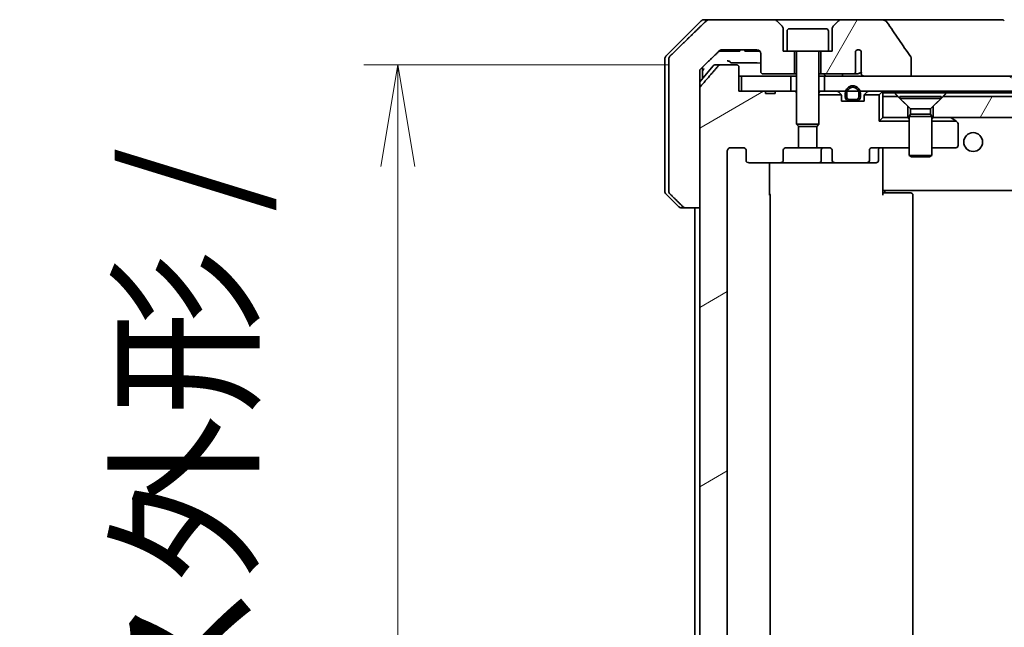
# Model space of a CAD drawing. Units: millimetres. Extents: x 65 to 9509, y 36 to 1862.
# Drawn here: x 3811 to 3942, y 546 to 627 of the extents above; entities that cross this region are included whole.
import ezdxf

# ---------------------------------------------------------------- set-up
doc = ezdxf.new("R2010")
doc.units = ezdxf.units.MM
doc.header["$LTSCALE"] = 4.5
doc.layers.get('Defpoints').update_dxf_attribs({"lineweight": 25})
for name, color, linetype, lineweight in [('Dimension (ISO)', 7, 'Continuous', 18), ('Hatch (ISO)', 1, 'Continuous', 18), ('Visible (ISO)', 7, 'Continuous', 35)]:
    doc.layers.add(name, color=color, linetype=linetype, lineweight=lineweight)
doc.styles.add('Note Text (TK)', font='MS PGothic.ttf')
doc.dimstyles.new('Default - Method 1b (TK)', dxfattribs={"dimscale": 4.5, "dimtxt": 2.5, "dimasz": 2.5, "dimexe": 1, "dimexo": 1.5, "dimgap": 1, "dimtad": 1, "dimdsep": 46, "dimtxsty": 'Note Text (TK)', "dimblk": 'OPEN', "dimcen": 0.09, "dimdle": 5, "dimclrd": 100, "dimclre": 100, "dimclrt": 7, "dimadec": 1, "dimazin": 1, "dimtfac": 1, "dimtmove": 0, "dimatfit": 3, "dimldrblk": 'OPEN', "dimfxl": 1, "dimtolj": 1, "dimlwd": -1, "dimlwe": -1, "dimarcsym": 0})
pattern_1 = [(60, (1740.5, -16), (-17.8726, 10.31876), [])]

# ---------------------------------------------------------------- blocks, each defined once
blk = doc.blocks.new('_Open')
at = {"color": 0, "linetype": 'ByBlock', "lineweight": -2}
for p, q in [((-1, 0.1667), (0, 0)), ((-1, -0.1667), (0, 0)), ((0, 0), (-1, 0))]:
    blk.add_line(p, q, dxfattribs=at)
blk = doc.blocks.new('*D57')
at = {"layer": 'Defpoints', "color": 0}
for p in [(3904.33, 620.52), (3861.44, 471.52), (3904.33, 471.52)]:
    blk.add_point(p, dxfattribs=at)
at = {"layer": 'Dimension (ISO)', "color": 100}
for p, q in [((3897.58, 620.52), (3856.94, 620.52)), ((3861.44, 607.02), (3861.44, 485.02)), ((3897.58, 471.52), (3856.94, 471.52))]:
    blk.add_line(p, q, dxfattribs=at)
at = {"layer": 'Dimension (ISO)', "color": 100, "xscale": 13.5, "yscale": 13.5, "zscale": 13.5}
for p, rotation in [((3861.44, 620.52), 90), ((3861.44, 471.52), 270)]:
    blk.add_blockref('_Open', p, dxfattribs=dict(at, rotation=rotation))
at = {"layer": 'Dimension (ISO)', "color": 7, "insert": (3846.73, 383.71), "char_height": 11.25, "attachment_point": 4, "rotation": 90, "style": 'Note Text (TK)'}
blk.add_mtext('\\A1;\\fMS PGothic|b0|i0;{\\H16.1850;149±0.5 (ケース外形 / External)}', dxfattribs=at)

msp = doc.modelspace()

# ---------------------------------------------------------------- hatches: boundary and pattern name
at = {"layer": 'Hatch (ISO)'}
h = msp.add_hatch(dxfattribs=at)
h.set_pattern_fill('ANSI31', color=256, scale=165.1, angle=14.999978, style=0)
h.set_pattern_definition(pattern_1)
edge = h.paths.add_edge_path()
edge.add_spline(control_points=[(3929.7172, 621.4269), (3929.7172, 621.4588), (3929.7117, 621.4901), (3929.6906, 621.5526), (3929.6745, 621.5828), (3929.655, 621.6106)], knot_values=[-0.01980662, -0.01980662, -0.01980662, -0.01980662, -0.01021096, -0.01021096, 0, 0, 0, 0], degree=3, periodic=0)
edge.add_spline(control_points=[(3929.655, 621.6106), (3929.1183, 622.3752), (3928.5856, 623.1429), (3927.5346, 624.6756), (3927.016, 625.4409), (3926.5018, 626.209)], knot_values=[-0.55889708, -0.55889708, -0.55889708, -0.55889708, -0.27865352, -0.27865352, -0.00136062, -0.00136062, -0.00136062, -0.00136062], degree=3, periodic=0)
edge.add_spline(control_points=[(3926.5018, 626.209), (3926.4688, 626.2584), (3926.4252, 626.3009), (3926.3226, 626.3775), (3926.2607, 626.4105), (3926.061, 626.4922), (3925.9009, 626.5221), (3925.7374, 626.5221)], knot_values=[-0.09186833, -0.09186833, -0.09186833, -0.09186833, -0.07194118, -0.07194118, -0.04905204, -0.04905204, 0, 0, 0, 0], degree=3, periodic=0)
edge.add_line((3925.7374, 626.5221), (3920.4147, 626.5221))
edge.add_ellipse((3920.4147, 626.0221), major_axis=(-0.5, 0), ratio=1, start_angle=270, end_angle=315)
edge.add_line((3920.0611, 626.3756), (3919.354, 625.6685))
edge.add_ellipse((3919.7076, 625.315), major_axis=(-0.3536, -0.3536), ratio=1, start_angle=270, end_angle=315)
edge.add_line((3919.2076, 625.315), (3919.2076, 622.3221))
edge.add_line((3919.2076, 622.3221), (3918.7076, 622.3221))
edge.add_line((3918.7076, 622.3221), (3917.7076, 622.3221))
edge.add_line((3917.7076, 622.3221), (3917.7076, 619.3221))
edge.add_line((3917.7076, 619.3221), (3921.9712, 619.3221))
edge.add_spline(control_points=[(3921.9712, 619.3221), (3922.014, 619.3221), (3922.0644, 619.3316), (3922.1448, 619.362), (3922.1894, 619.3884), (3922.252, 619.4432), (3922.282, 619.4805), (3922.3147, 619.5474), (3922.3249, 619.5876), (3922.3249, 619.6221)], knot_values=[0.04605136, 0.04605136, 0.04605136, 0.04605136, 0.05887926, 0.05887926, 0.07184335, 0.07184335, 0.08381855, 0.08381855, 0.09417832, 0.09417832, 0.09417832, 0.09417832], degree=3, periodic=0)
edge.add_line((3922.3249, 619.6221), (3922.3249, 622.3439))
edge.add_ellipse((3922.7076, 622.0221), major_axis=(0.3218, 0.3827), ratio=1, start_angle=352.944494, end_angle=450, ccw=False)
edge.add_line((3923.074, 622.3623), (3923.074, 620.8783))
edge.add_spline(control_points=[(3923.074, 620.8783), (3923.074, 620.8489), (3923.0766, 620.8205), (3923.0828, 620.7923)], knot_values=[-0.02080247, -0.02080247, -0.02080247, -0.02080247, -0.01207926, -0.01207926, -0.01207926, -0.01207926], degree=3, periodic=0)
edge.add_line((3923.0828, 620.7923), (3923.0828, 619.5593))
edge.add_spline(control_points=[(3923.0828, 619.5593), (3923.0871, 619.5441), (3923.0929, 619.5294), (3923.1085, 619.4975), (3923.1209, 619.478), (3923.1353, 619.4601)], knot_values=[0.10016735, 0.10016735, 0.10016735, 0.10016735, 0.1045381, 0.1045381, 0.11084413, 0.11084413, 0.11084413, 0.11084413], degree=3, periodic=0)
edge.add_spline(control_points=[(3923.1353, 619.4601), (3923.1273, 619.4502), (3923.1201, 619.4399), (3923.1043, 619.4137), (3923.0953, 619.3934), (3923.0857, 619.3592), (3923.0828, 619.3391), (3923.0828, 619.3221), (3923.0828, 619.2902), (3923.0929, 619.2533), (3923.127, 619.1893), (3923.1603, 619.1537), (3923.2351, 619.0968), (3923.2929, 619.0693), (3923.4073, 619.0332), (3923.4864, 619.0221), (3923.5529, 619.0221)], knot_values=[-0.01426091, -0.01426091, -0.01426091, -0.01426091, -0.01064508, -0.01064508, -0.00509535, -0.00509535, 0, 0, 0, 0.00956905, 0.00956905, 0.02174867, 0.02174867, 0.03776544, 0.03776544, 0.05772542, 0.05772542, 0.05772542, 0.05772542], degree=3, periodic=0)
edge.add_line((3923.5529, 619.0221), (3929.7172, 619.0221))
edge.add_line((3929.7172, 619.0221), (3929.7172, 621.4269))
h = msp.add_hatch(dxfattribs=at)
h.set_pattern_fill('ANSI31', color=256, scale=165.1, angle=-14.999978, style=0)
h.set_pattern_definition([(30, (1740.5, -16), (-10.31876, 17.8726), [])])
edge = h.paths.add_edge_path()
edge.add_line((3911.6189, 475.3221), (3910.3349, 475.3221))
edge.add_line((3910.3349, 475.3221), (3910.3349, 475.0221))
edge.add_line((3910.3349, 475.0221), (3907.134, 475.0221))
edge.add_line((3907.134, 475.0221), (3906.8154, 475.0221))
edge.add_line((3906.8154, 475.0221), (3906.8154, 471.8221))
edge.add_spline(control_points=[(3906.8154, 471.8221), (3906.8154, 471.7852), (3906.8063, 471.7419), (3906.7764, 471.6732), (3906.7499, 471.6361), (3906.6944, 471.5837), (3906.6555, 471.5593), (3906.5833, 471.5308), (3906.5369, 471.5221), (3906.4976, 471.5221)], knot_values=[0.04570492, 0.04570492, 0.04570492, 0.04570492, 0.05676678, 0.05676678, 0.06817676, 0.06817676, 0.07965933, 0.07965933, 0.09145793, 0.09145793, 0.09145793, 0.09145793], degree=3, periodic=0)
edge.add_line((3906.4976, 471.5221), (3904.3337, 471.5221))
edge.add_spline(control_points=[(3904.3337, 471.5221), (3904.2945, 471.5221), (3904.2484, 471.531), (3904.1765, 471.56), (3904.1379, 471.585), (3904.1047, 471.6174), (3904.0989, 471.6235), (3904.0932, 471.63)], knot_values=[0.01971696, 0.01971696, 0.01971696, 0.01971696, 0.03147194, 0.03147194, 0.04296573, 0.04296573, 0.04540176, 0.04540176, 0.04540176, 0.04540176], degree=3, periodic=0)
edge.add_spline(control_points=[(3904.0932, 471.63), (3902.9546, 472.94), (3901.6645, 474.4386)], knot_values=[0, 0, 0, 0.37130999, 0.37130999, 0.37130999], weights=[1, 1.00210167, 1], degree=2, periodic=0)
edge.add_spline(control_points=[(3901.6645, 474.4386), (3901.6444, 474.462), (3901.6269, 474.4905), (3901.6014, 474.551), (3901.5926, 474.5941), (3901.5926, 474.6307)], knot_values=[0, 0, 0, 0, 0.00869509, 0.00869509, 0.01968687, 0.01968687, 0.01968687, 0.01968687], degree=3, periodic=0)
edge.add_line((3901.5926, 474.6307), (3901.5926, 490.5221))
edge.add_line((3901.5926, 490.5221), (3901.5926, 601.5221))
edge.add_line((3901.5926, 601.5221), (3901.5926, 617.4135))
edge.add_spline(control_points=[(3901.5926, 617.4135), (3901.5926, 617.4501), (3901.6014, 617.4932), (3901.6269, 617.5536), (3901.6444, 617.5822), (3901.6645, 617.6055)], knot_values=[-0.01968687, -0.01968687, -0.01968687, -0.01968687, -0.00869509, -0.00869509, 0, 0, 0, 0], degree=3, periodic=0)
edge.add_spline(control_points=[(3901.6645, 617.6055), (3902.9546, 619.1042), (3904.0932, 620.4141)], knot_values=[0, 0, 0, 0.37130999, 0.37130999, 0.37130999], weights=[1, 1.00210167, 1], degree=2, periodic=0)
edge.add_spline(control_points=[(3904.0932, 620.4141), (3904.0989, 620.4206), (3904.1047, 620.4268), (3904.1379, 620.4592), (3904.1765, 620.4842), (3904.2484, 620.5132), (3904.2945, 620.5221), (3904.3337, 620.5221)], knot_values=[0.13626806, 0.13626806, 0.13626806, 0.13626806, 0.13870409, 0.13870409, 0.15019787, 0.15019787, 0.16195286, 0.16195286, 0.16195286, 0.16195286], degree=3, periodic=0)
edge.add_line((3904.3337, 620.5221), (3906.4976, 620.5221))
edge.add_spline(control_points=[(3906.4976, 620.5221), (3906.5369, 620.5221), (3906.5833, 620.5134), (3906.6555, 620.4849), (3906.6944, 620.4605), (3906.7499, 620.4081), (3906.7764, 620.3709), (3906.8063, 620.3023), (3906.8154, 620.259), (3906.8154, 620.2221)], knot_values=[-0.09145793, -0.09145793, -0.09145793, -0.09145793, -0.07965933, -0.07965933, -0.06817676, -0.06817676, -0.05676678, -0.05676678, -0.04570492, -0.04570492, -0.04570492, -0.04570492], degree=3, periodic=0)
edge.add_line((3906.8154, 620.2221), (3906.8154, 617.0221))
edge.add_line((3906.8154, 617.0221), (3907.134, 617.0221))
edge.add_line((3907.134, 617.0221), (3910.3349, 617.0221))
edge.add_line((3910.3349, 617.0221), (3910.3349, 616.7221))
edge.add_line((3910.3349, 616.7221), (3911.6189, 616.7221))
edge.add_line((3911.6189, 616.7221), (3911.6189, 617.0221))
edge.add_line((3911.6189, 617.0221), (3913.7076, 617.0221))
edge.add_line((3913.7076, 617.0221), (3914.2281, 617.0221))
edge.add_line((3914.2281, 617.0221), (3914.4576, 616.7926))
edge.add_line((3914.4576, 616.7926), (3914.4576, 612.6288))
edge.add_line((3914.4576, 612.6288), (3914.7281, 612.3583))
edge.add_line((3914.7281, 612.3583), (3914.7281, 609.5221))
edge.add_line((3914.7281, 609.5221), (3913.1316, 609.5221))
edge.add_ellipse((3913.1316, 609.2221), major_axis=(-0.4243, 0), ratio=0.70710678, start_angle=270, end_angle=360)
edge.add_line((3912.7073, 609.2221), (3912.7073, 607.8221))
edge.add_ellipse((3912.283, 607.8221), major_axis=(0.4243, 0), ratio=0.70710678, start_angle=270, end_angle=360, ccw=False)
edge.add_line((3912.283, 607.5221), (3908.1818, 607.5221))
edge.add_ellipse((3908.1818, 607.8221), major_axis=(-0.4243, 0), ratio=0.70710678, start_angle=0, end_angle=90, ccw=False)
edge.add_line((3907.7576, 607.8221), (3907.7576, 609.2221))
edge.add_ellipse((3907.3333, 609.2221), major_axis=(0.4243, 0), ratio=0.70710678, start_angle=0, end_angle=90)
edge.add_line((3907.3333, 609.5221), (3905.7589, 609.5221))
edge.add_spline(control_points=[(3905.7589, 609.5221), (3905.6929, 609.5221), (3905.6151, 609.5072), (3905.4944, 609.4586), (3905.4296, 609.4169), (3905.3388, 609.3288), (3905.2963, 609.2674), (3905.2481, 609.1542), (3905.2334, 609.0828), (3905.2334, 609.0221)], knot_values=[0, 0, 0, 0, 0.01979242, 0.01979242, 0.03905583, 0.03905583, 0.05773499, 0.05773499, 0.07595707, 0.07595707, 0.07595707, 0.07595707], degree=3, periodic=0)
edge.add_line((3905.2334, 609.0221), (3905.2334, 483.0221))
edge.add_spline(control_points=[(3905.2334, 483.0221), (3905.2334, 482.9613), (3905.2481, 482.89), (3905.2963, 482.7768), (3905.3388, 482.7154), (3905.4296, 482.6273), (3905.4944, 482.5856), (3905.6151, 482.537), (3905.6929, 482.5221), (3905.7589, 482.5221)], knot_values=[-0.07595707, -0.07595707, -0.07595707, -0.07595707, -0.05773499, -0.05773499, -0.03905583, -0.03905583, -0.01979242, -0.01979242, 0, 0, 0, 0], degree=3, periodic=0)
edge.add_line((3905.7589, 482.5221), (3907.3333, 482.5221))
edge.add_ellipse((3907.3333, 482.8221), major_axis=(0.4243, 0), ratio=0.70710678, start_angle=270, end_angle=360)
edge.add_line((3907.7576, 482.8221), (3907.7576, 484.2221))
edge.add_ellipse((3908.1818, 484.2221), major_axis=(-0.4243, 0), ratio=0.70710678, start_angle=270, end_angle=360, ccw=False)
edge.add_line((3908.1818, 484.5221), (3912.283, 484.5221))
edge.add_ellipse((3912.283, 484.2221), major_axis=(0.4243, 0), ratio=0.70710678, start_angle=0, end_angle=90, ccw=False)
edge.add_line((3912.7073, 484.2221), (3912.7073, 482.8221))
edge.add_ellipse((3913.1316, 482.8221), major_axis=(-0.4243, 0), ratio=0.70710678, start_angle=0, end_angle=90)
edge.add_line((3913.1316, 482.5221), (3914.7281, 482.5221))
edge.add_line((3914.7281, 482.5221), (3914.7281, 479.6859))
edge.add_line((3914.7281, 479.6859), (3914.4576, 479.4154))
edge.add_line((3914.4576, 479.4154), (3914.4576, 475.2516))
edge.add_line((3914.4576, 475.2516), (3914.2281, 475.0221))
edge.add_line((3914.2281, 475.0221), (3913.7076, 475.0221))
edge.add_line((3913.7076, 475.0221), (3911.6189, 475.0221))
edge.add_line((3911.6189, 475.0221), (3911.6189, 475.3221))
h = msp.add_hatch(dxfattribs=at)
h.set_pattern_fill('ANSI31', color=256, scale=165.1, angle=105.000246, style=0)
h.set_pattern_definition([(150.0002, (1740.5, -16), (-10.31867, -17.87264), [])])
h.paths.add_polyline_path([(3918.2076, 619.0221), (3918.2076, 617.0221), (3920.9976, 617.0221), (3921.2082, 617.0221), (3922.707, 617.0221), (3922.9176, 617.0221), (4178.9976, 617.0221), (4179.2082, 617.0221), (4180.707, 617.0221), (4180.9176, 617.0221), (4183.7076, 617.0221), (4183.7076, 619.0221), (4178.3622, 619.0221), (4172.1979, 619.0221), (3929.7172, 619.0221), (3923.5529, 619.0221)])
h = msp.add_hatch(dxfattribs=at)
h.set_pattern_fill('ANSI31', color=256, scale=165.1, angle=14.999978, style=0)
h.set_pattern_definition(pattern_1)
h.paths.add_polyline_path([(4167.9576, 616.3221), (3933.9576, 616.3221), (3932.6576, 615.0221), (3932.6576, 613.5221), (4169.2576, 613.5221), (4169.2576, 615.0221)])

# ---------------------------------------------------------------- linework, layer by layer
at = {"layer": 'Visible (ISO)'}
for p, q in [((3901.8111, 626.3756), (3897.104, 621.6685)), ((3902.1647, 626.5221), (3902.842, 626.5221)), ((3911.5005, 626.5221), (3902.842, 626.5221)), ((3920.4147, 626.5221), (3911.5005, 626.5221)), ((3912.5611, 625.6685), (3911.854, 626.3756)), ((3920.0611, 626.3756), (3919.354, 625.6685)), ((3925.7374, 626.5221), (3920.4147, 626.5221)), ((3940.7748, 626.5221), (3925.7374, 626.5221)), ((3941.7505, 626.5221), (3940.7748, 626.5221)), ((3912.7076, 622.3221), (3912.7076, 625.315)), ((3913.2076, 625.0221), (3913.2076, 622.3221)), ((3913.5076, 625.3221), (3918.4076, 625.3221)), ((3918.7076, 625.0221), (3918.7076, 622.3221)), ((3919.2076, 625.315), (3919.2076, 622.3221)), ((3904.142, 622.3221), (3904.4116, 622.3221)), ((3906.5396, 622.3221), (3904.4116, 622.3221)), ((3904.5672, 622.5221), (3909.2076, 622.5221)), ((3906.5396, 622.3221), (3906.9225, 622.3221)), ((3906.9225, 622.5221), (3906.9225, 622.3221)), ((3907.6007, 622.5221), (3907.6007, 622.3221)), ((3907.8373, 622.3221), (3907.6007, 622.3221)), ((3907.8373, 622.5221), (3907.8373, 622.3221)), ((3907.9573, 622.3221), (3907.8373, 622.3221)), ((3907.9573, 622.5221), (3907.9573, 622.3221)), ((3908.1955, 622.3221), (3907.9573, 622.3221)), ((3908.1955, 622.5221), (3908.1955, 622.3221)), ((3908.7255, 622.3221), (3908.1955, 622.3221)), ((3908.7255, 622.5221), (3908.7255, 622.3221)), ((3909.2571, 622.3221), (3908.7255, 622.3221)), ((3909.2571, 622.5196), (3909.2571, 622.3221)), ((3909.4954, 622.3221), (3909.2571, 622.3221)), ((3909.4954, 622.4309), (3909.4954, 622.3221)), ((3909.6007, 622.3221), (3909.4954, 622.3221)), ((3909.6007, 622.331), (3909.6007, 622.3221)), ((3909.7076, 622.0221), (3909.7076, 619.6221)), ((3913.2076, 622.3221), (3912.7076, 622.3221)), ((3913.2076, 622.3221), (3918.7076, 622.3221)), ((3914.2076, 619.3221), (3914.2076, 622.3221)), ((3914.4576, 622.2221), (3914.4576, 612.6288)), ((3917.4576, 622.2221), (3917.4576, 612.6288)), ((3917.7076, 622.3221), (3917.7076, 619.3221)), ((3919.2076, 622.3221), (3918.7076, 622.3221)), ((3922.3249, 619.6221), (3922.3249, 622.3439)), ((3923.074, 622.3623), (3923.074, 620.8783)), ((3896.9576, 619.0221), (3896.9576, 621.315)), ((3897.4842, 621.315), (3897.4842, 619.0221)), ((3923.0828, 620.7923), (3923.0828, 619.5593)), ((3929.7172, 619.0221), (3929.7172, 621.4269)), ((3903.3676, 620.4141), (3901.5926, 618.2842)), ((3901.5926, 619.0221), (3901.5926, 619.6581)), ((3901.9576, 619.0221), (3901.9576, 620.2183)), ((3903.5981, 620.5221), (3904.3337, 620.5221)), ((3906.4976, 620.5221), (3904.3337, 620.5221)), ((3906.8154, 617.0221), (3906.8154, 620.2221)), ((3896.9576, 603.7292), (3896.9576, 619.0221)), ((3897.4842, 619.0221), (3897.4842, 603.7292)), ((3901.5926, 601.5221), (3901.5926, 619.0221)), ((3901.9576, 618.7221), (3901.9576, 619.0221)), ((3906.8154, 619.0221), (3907.134, 619.0221)), ((3907.134, 619.0221), (3907.134, 617.0221)), ((3913.7076, 619.0221), (3907.134, 619.0221)), ((3910.0076, 619.3221), (3914.2076, 619.3221)), ((3913.7076, 617.0221), (3913.7076, 619.0221)), ((3913.7076, 619.0221), (3914.4576, 619.0221)), ((3914.2076, 619.3221), (3914.4576, 619.3221)), ((3917.4576, 619.3221), (3917.7076, 619.3221)), ((3917.4576, 619.0221), (3918.2076, 619.0221)), ((3917.7076, 619.3221), (3921.9712, 619.3221)), ((3918.2076, 619.0221), (3918.2076, 617.0221)), ((4183.7076, 619.0221), (3918.2076, 619.0221)), ((3921.9712, 619.3221), (3922.5457, 619.3221)), ((3923.5529, 619.0221), (3929.7172, 619.0221)), ((3901.5926, 617.4135), (3901.5926, 474.6307)), ((3910.3349, 617.0221), (3906.8154, 617.0221)), ((3907.134, 617.0221), (3913.7076, 617.0221)), ((3910.3349, 617.0221), (3910.3349, 616.7221)), ((3910.3349, 617.0221), (3911.6189, 617.0221)), ((3914.2281, 617.0221), (3911.6189, 617.0221)), ((3911.6189, 617.0221), (3911.6189, 616.7221)), ((3914.4576, 616.7926), (3914.2281, 617.0221)), ((3914.4576, 617.0221), (3914.2281, 617.0221)), ((3917.6132, 617.0221), (3917.4576, 617.0221)), ((3917.6132, 617.0221), (3918.1513, 617.0221)), ((3918.2076, 617.0221), (3918.1513, 617.0221)), ((3918.2076, 617.0221), (4183.7076, 617.0221)), ((3920.0454, 616.9342), (3920.3697, 616.61)), ((3920.9576, 616.7421), (3920.9576, 616.2421)), ((3921.1576, 616.2421), (3921.1576, 616.7421)), ((3921.1576, 616.7421), (3921.1576, 616.2421)), ((3922.7576, 616.7421), (3922.7576, 616.2421)), ((3922.7576, 616.2421), (3922.7576, 616.7421)), ((3922.9576, 616.2421), (3922.9576, 616.7421)), ((3923.8697, 616.9342), (3923.5454, 616.61)), ((3925.8697, 616.9342), (3925.4576, 616.5221)), ((3925.9576, 616.3221), (3925.9576, 616.8221)), ((3925.9576, 616.8221), (3927.4935, 616.8221)), ((3927.4935, 616.8221), (3934.4217, 616.8221)), ((3934.4217, 616.8221), (4167.4935, 616.8221)), ((3911.6189, 616.7221), (3910.3349, 616.7221)), ((3917.4576, 616.5221), (3920.4306, 616.5221)), ((3920.4576, 615.7221), (3920.4576, 616.3978)), ((3923.4576, 615.7221), (3920.4576, 615.7221)), ((3922.4576, 615.9421), (3921.4576, 615.9421)), ((3921.4576, 615.9421), (3922.4576, 615.9421)), ((3921.4576, 615.7421), (3922.4576, 615.7421)), ((3921.5076, 615.7421), (3921.5076, 615.7221)), ((3922.4076, 615.7421), (3921.5076, 615.7421)), ((3921.5076, 615.7221), (3922.4076, 615.7221)), ((3922.4076, 615.7221), (3922.4076, 615.7421)), ((3923.4576, 616.3978), (3923.4576, 615.7221)), ((3923.4845, 616.5221), (3925.4576, 616.5221)), ((3925.4576, 616.5221), (3925.4576, 613.0221)), ((3925.9576, 616.3221), (3925.9576, 613.5221)), ((3927.9576, 616.3221), (3925.9576, 616.3221)), ((3929.2576, 615.0221), (3927.9576, 616.3221)), ((3928.2076, 616.3187), (3933.7076, 616.3187)), ((3928.2076, 616.3187), (3928.2076, 616.0721)), ((3928.2076, 616.0721), (3933.7076, 616.0721)), ((3929.6109, 614.6687), (3928.2076, 616.0721)), ((3932.3042, 614.6687), (3933.7076, 616.0721)), ((3933.9576, 616.3221), (3932.6576, 615.0221)), ((3933.7076, 616.3187), (3933.7076, 616.0721)), ((4167.9576, 616.3221), (3933.9576, 616.3221)), ((3929.2576, 613.5221), (3929.2576, 615.0221)), ((3929.6109, 614.6687), (3932.3042, 614.6687)), ((3929.6109, 614.6687), (3929.6109, 613.9754)), ((3932.3042, 614.6687), (3932.3042, 613.9754)), ((3932.6576, 615.0221), (3932.6576, 613.5221)), ((3925.4576, 613.0221), (3925.9576, 613.5221)), ((3929.4576, 613.0221), (3925.4576, 613.0221)), ((3925.9576, 613.5221), (3929.2576, 613.5221)), ((3929.4576, 613.5221), (3929.2576, 613.5221)), ((3929.6109, 613.9754), (3929.4576, 613.6687)), ((3929.4576, 613.6687), (3932.4576, 613.6687)), ((3929.4576, 613.6687), (3929.4576, 608.4721)), ((3929.6109, 613.9754), (3932.3042, 613.9754)), ((3932.3042, 613.9754), (3932.4576, 613.6687)), ((3932.4576, 613.6687), (3932.4576, 608.4721)), ((3932.6576, 613.5221), (3932.4576, 613.5221)), ((3932.4576, 613.0221), (3935.6909, 613.0221)), ((3932.6576, 613.5221), (4169.2576, 613.5221)), ((3935.1042, 613.4621), (3935.0242, 613.5221)), ((3935.6909, 613.0221), (3935.1042, 613.4621)), ((3935.8376, 612.9121), (3935.6909, 613.0221)), ((3914.4576, 612.6288), (3917.4576, 612.6288)), ((3914.7643, 612.3221), (3914.4576, 612.6288)), ((3914.7281, 609.5221), (3914.7281, 612.3583)), ((3917.1508, 612.3221), (3914.7643, 612.3221)), ((3917.1508, 612.3221), (3917.4576, 612.6288)), ((3917.1871, 612.3583), (3917.1871, 609.5221)), ((3935.9576, 609.8221), (3935.9576, 612.6721)), ((3905.2334, 483.0221), (3905.2334, 609.0221)), ((3905.7589, 609.5221), (3907.3333, 609.5221)), ((3907.7576, 609.2221), (3907.7576, 607.8221)), ((3912.7073, 607.8221), (3912.7073, 609.2221)), ((3913.1316, 609.5221), (3914.7281, 609.5221)), ((3917.1871, 609.5221), (3914.7281, 609.5221)), ((3917.1871, 609.5221), (3918.7835, 609.5221)), ((3917.7521, 609.2221), (3917.7521, 607.8221)), ((3919.2078, 609.2221), (3919.2078, 607.8221)), ((3924.1576, 607.8221), (3924.1576, 609.2221)), ((3924.5818, 609.5221), (3929.4576, 609.5221)), ((3925.3563, 609.2221), (3925.3563, 607.8221)), ((3925.9576, 609.5143), (3925.9576, 609.297)), ((3925.9576, 604.1221), (3925.9576, 609.297)), ((3932.4576, 609.5221), (3935.6576, 609.5221)), ((3929.4576, 608.4721), (3932.4576, 608.4721)), ((3929.7643, 608.3187), (3929.4576, 608.4721)), ((3932.1508, 608.3187), (3929.7643, 608.3187)), ((3932.1508, 608.3187), (3932.4576, 608.4721)), ((3908.1818, 607.5221), (3912.283, 607.5221)), ((3910.8677, 607.5221), (3910.8677, 603.2221)), ((3912.283, 607.5221), (3917.4521, 607.5221)), ((3917.4521, 607.5221), (3919.6321, 607.5221)), ((3919.6321, 607.5221), (3923.7333, 607.5221)), ((3923.7333, 607.5221), (3925.0563, 607.5221)), ((3925.9576, 603.908), (3925.9576, 604.1221)), ((3925.9576, 603.908), (3925.9576, 603.2221)), ((3925.9576, 603.8221), (4175.9576, 603.8221)), ((3926.2076, 603.8221), (3926.2076, 603.5221)), ((3897.104, 603.3756), (3898.8111, 601.6685)), ((3910.9576, 488.8221), (3910.9576, 603.2221)), ((3925.9576, 603.5221), (3926.3718, 603.5221)), ((3928.7505, 603.5221), (3926.3718, 603.5221)), ((3928.7505, 603.5221), (3928.8919, 603.5221)), ((3929.599, 603.5221), (3928.8919, 603.5221)), ((3929.599, 603.5221), (3929.6576, 603.5221)), ((3929.9576, 488.8221), (3929.9576, 603.2221)), ((3899.746, 601.5221), (3899.1647, 601.5221)), ((3899.746, 601.5221), (3901.5926, 601.5221)), ((3900.9576, 601.5221), (3900.9576, 490.5221))]:
    msp.add_line(p, q, dxfattribs=at)
msp.add_circle((3937.9576, 610.2721), 1.25, dxfattribs=at)
for centre, radius, start, end in [((3902.1647, 626.0221), 0.5, 90, 135), ((3911.5005, 626.0221), 0.5, 45, 90), ((3920.4147, 626.0221), 0.5, 90, 135), ((3941.7505, 626.0221), 0.5, 45, 90), ((3912.2076, 625.315), 0.5, 0, 45), ((3913.5076, 625.0221), 0.3, 90, 180), ((3918.4076, 625.0221), 0.3, 0, 90), ((3919.7076, 625.315), 0.5, 135, 180), ((3909.2076, 622.0221), 0.5, 0, 90), ((3914.3576, 622.2221), 0.1, 0, 90), ((3917.5576, 622.2221), 0.1, 90, 180), ((3922.7076, 622.0221), 0.5, 42.879675, 139.935181), ((3897.4576, 621.315), 0.5, 135, 180), ((3903.5981, 620.2221), 0.3, 90, 140.194429), ((3910.0076, 619.6221), 0.3, 180, 270), ((3919.8333, 616.7221), 0.3, 45, 90), ((3921.9576, 616.7421), 1, 0, 180), ((3921.9576, 616.7421), 0.8, 0, 180), ((3921.9576, 616.7421), 0.8, 0, 180), ((3924.0818, 616.7221), 0.3, 90, 135), ((3925.6576, 616.7221), 0.3, 45, 90), ((3925.6576, 616.7221), 0.3, 0, 45), ((3920.1576, 616.3978), 0.3, 24.469801, 45), ((3920.1576, 616.3978), 0.3, 0, 24.469801), ((3921.4576, 616.2421), 0.5, 180, 270), ((3921.4576, 616.2421), 0.3, 180, 270), ((3921.4576, 616.2421), 0.3, 180, 270), ((3922.4576, 616.2421), 0.3, 270, 0), ((3922.4576, 616.2421), 0.5, 270, 0), ((3922.4576, 616.2421), 0.3, 270, 0), ((3923.7576, 616.3978), 0.3, 155.530199, 180), ((3923.7576, 616.3978), 0.3, 135, 155.530199), ((3934.9242, 613.2221), 0.3, 53.130102, 90), ((3935.6576, 612.6721), 0.3, 0, 53.130102), ((3918.0521, 609.2221), 0.3, 90, 180), ((3925.6563, 609.2221), 0.3, 90, 180), ((3935.6576, 609.8221), 0.3, 270, 0), ((3917.4521, 607.8221), 0.3, 270, 0), ((3925.0563, 607.8221), 0.3, 270, 0), ((3897.4576, 603.7292), 0.5, 180, 225), ((3910.6576, 603.2221), 0.3, 0, 45.524913), ((3929.6576, 603.2221), 0.3, 0, 90), ((3899.1647, 602.0221), 0.5, 225, 270)]:
    msp.add_arc(centre, radius, start, end, dxfattribs=at)
for centre, major_axis, start_param, end_param in [((3907.3333, 609.2221), (0.4243, 0), 0, 1.57079633), ((3913.1316, 609.2221), (-0.4243, 0), 4.71238898, 6.28318531), ((3918.7835, 609.2221), (0.4243, 0), 0, 1.57079633), ((3924.5818, 609.2221), (-0.4243, 0), 4.71238898, 6.28318531), ((3908.1818, 607.8221), (-0.4243, 0), 0, 1.57079633), ((3912.283, 607.8221), (0.4243, 0), 4.71238898, 6.28318531), ((3919.6321, 607.8221), (-0.4243, 0), 0, 1.57079633), ((3923.7333, 607.8221), (0.4243, 0), 4.71238898, 6.28318531)]:
    msp.add_ellipse(centre, major_axis=major_axis, ratio=0.70710678, start_param=start_param, end_param=end_param, dxfattribs=at)
for points, weights in [([(3902.4755, 626.3756), (3900.3197, 624.2947), (3897.6339, 621.6685)], [1, 1.00639971749, 1]), ([(3901.7439, 620.0117), (3903.0486, 621.2743), (3904.1979, 622.3756)], [1, 1.00216620697, 1]), ([(3904.0932, 620.4141), (3902.9546, 619.1042), (3901.6645, 617.6055)], [1, 1.00210166643, 1]), ([(3897.6339, 603.3756), (3898.5409, 602.4888), (3899.3829, 601.6685)], [1, 1.0007236078, 1])]:
    msp.add_rational_spline(points, weights, degree=2, dxfattribs=at)
for points, knots in [([(3902.842, 626.5221), (3902.7773, 626.5221), (3902.701, 626.5073), (3902.5833, 626.4596), (3902.5206, 626.4192), (3902.4755, 626.3756)], [0.226352277, 0.226352277, 0.226352277, 0.226352277, 0.2457725411, 0.2457725411, 0.2644662549, 0.2644662549, 0.2644662549, 0.2644662549]), ([(3926.5018, 626.209), (3926.4688, 626.2584), (3926.4252, 626.3009), (3926.3226, 626.3775), (3926.2607, 626.4105), (3926.061, 626.4922), (3925.9009, 626.5221), (3925.7374, 626.5221)], [-0.0918683308, -0.0918683308, -0.0918683308, -0.0918683308, -0.0719411843, -0.0719411843, -0.0490520382, -0.0490520382, 0, 0, 0, 0]), ([(3929.655, 621.6106), (3929.1183, 622.3752), (3928.5856, 623.1429), (3927.5346, 624.6756), (3927.016, 625.4409), (3926.5018, 626.209)], [-0.558897075, -0.558897075, -0.558897075, -0.558897075, -0.27865352, -0.27865352, -0.001360617, -0.001360617, -0.001360617, -0.001360617]), ([(3904.1979, 622.3756), (3904.2433, 622.4192), (3904.3062, 622.4594), (3904.4248, 622.5073), (3904.5018, 622.5221), (3904.5672, 622.5221)], [0.0373490026, 0.0373490026, 0.0373490026, 0.0373490026, 0.0560806238, 0.0560806238, 0.0756975947, 0.0756975947, 0.0756975947, 0.0756975947]), ([(3923.074, 622.3623), (3923.059, 622.3784), (3923.0427, 622.3938), (3922.9895, 622.4372), (3922.9484, 622.4627), (3922.8629, 622.4987), (3922.8209, 622.5107), (3922.7587, 622.5196), (3922.7407, 622.5212), (3922.7176, 622.522), (3922.7126, 622.5221), (3922.7076, 622.5221)], [0.0531787872, 0.0531787872, 0.0531787872, 0.0531787872, 0.0620436272, 0.0620436272, 0.0796255932, 0.0796255932, 0.0942631924, 0.0942631924, 0.1001158319, 0.1001158319, 0.1017281937, 0.1017281937, 0.1017281937, 0.1017281937]), ([(3897.6339, 621.6685), (3897.6334, 621.668), (3897.6329, 621.6675), (3897.5882, 621.6234), (3897.5464, 621.5619), (3897.4987, 621.4483), (3897.4842, 621.3762), (3897.4842, 621.315)], [-0.0371932316, -0.0371932316, -0.0371932316, -0.0371932316, -0.036968623, -0.036968623, -0.0183792202, -0.0183792202, 0, 0, 0, 0]), ([(3905.7015, 620.8427), (3905.672, 620.8855), (3905.6315, 620.9244), (3905.5373, 620.9876), (3905.4858, 621.0123), (3905.3747, 621.0487), (3905.3158, 621.0601), (3905.2553, 621.0642), (3905.2543, 621.0642), (3905.2532, 621.0643)], [-0.0552348768, -0.0552348768, -0.0552348768, -0.0552348768, -0.0357371794, -0.0357371794, -0.0178872974, -0.0178872974, 0, 0, 0.0003159707, 0.0003159707, 0.0003159707, 0.0003159707]), ([(3905.7015, 620.8427), (3905.7067, 620.8353), (3905.7118, 620.8289), (3905.7241, 620.8158), (3905.731, 620.8105), (3905.7449, 620.803), (3905.7517, 620.8014), (3905.7579, 620.8013)], [0.1702798222, 0.1702798222, 0.1702798222, 0.1702798222, 0.1766668639, 0.1766668639, 0.1861124294, 0.1861124294, 0.1971337676, 0.1971337676, 0.1971337676, 0.1971337676]), ([(3905.7579, 620.8013), (3906.3624, 620.794), (3907.0619, 620.7874), (3908.4255, 620.7776), (3909.0439, 620.7739), (3909.7076, 620.7706)], [-15.26356226, -15.26356226, -15.26356226, -15.26356226, -13.69860007, -13.69860007, -12.56896645, -12.56896645, -12.56896645, -12.56896645]), ([(3923.0828, 620.7923), (3923.0579, 620.808), (3923.0377, 620.8271), (3923.0207, 620.849), (3923.0205, 620.8493), (3923.0203, 620.8496)], [0.0188997353, 0.0188997353, 0.0188997353, 0.0188997353, 0.0299114562, 0.0299114562, 0.0300588209, 0.0300588209, 0.0300588209, 0.0300588209]), ([(3929.7172, 621.4269), (3929.7172, 621.4588), (3929.7117, 621.4901), (3929.6906, 621.5526), (3929.6745, 621.5828), (3929.655, 621.6106)], [-0.019806619, -0.019806619, -0.019806619, -0.019806619, -0.0102109607, -0.0102109607, 0, 0, 0, 0]), ([(3901.5926, 619.6581), (3901.5926, 619.7197), (3901.6075, 619.7921), (3901.6562, 619.9063), (3901.6989, 619.9681), (3901.7439, 620.0117)], [0, 0, 0, 0, 0.0184726281, 0.0184726281, 0.0372579817, 0.0372579817, 0.0372579817, 0.0372579817]), ([(3901.9731, 619.6581), (3901.9684, 619.6393), (3901.9649, 619.6199), (3901.959, 619.5731), (3901.9576, 619.5456), (3901.9576, 619.5181)], [0.0484678851, 0.0484678851, 0.0484678851, 0.0484678851, 0.0553858639, 0.0553858639, 0.0648397731, 0.0648397731, 0.0648397731, 0.0648397731]), ([(3902.205, 620.0117), (3902.2043, 620.0111), (3902.2037, 620.0106), (3902.1546, 619.9704), (3902.1111, 619.9243), (3902.0378, 619.8222), (3902.0084, 619.7665), (3901.9823, 619.6918), (3901.9773, 619.675), (3901.9731, 619.6581)], [-0.0002638546, -0.0002638546, -0.0002638546, -0.0002638546, 0, 0, 0.0188561062, 0.0188561062, 0.0377820753, 0.0377820753, 0.0432083807, 0.0432083807, 0.0432083807, 0.0432083807]), ([(3904.3337, 620.5221), (3904.2945, 620.5221), (3904.2484, 620.5132), (3904.1765, 620.4842), (3904.1379, 620.4592), (3904.1047, 620.4268), (3904.0989, 620.4206), (3904.0932, 620.4141)], [0.1362680597, 0.1362680597, 0.1362680597, 0.1362680597, 0.1480230477, 0.1480230477, 0.1595168325, 0.1595168325, 0.1619528589, 0.1619528589, 0.1619528589, 0.1619528589]), ([(3906.8154, 620.2221), (3906.8154, 620.259), (3906.8063, 620.3023), (3906.7764, 620.3709), (3906.7499, 620.4081), (3906.6944, 620.4605), (3906.6555, 620.4849), (3906.5833, 620.5134), (3906.5369, 620.5221), (3906.4976, 620.5221)], [-0.0914579278, -0.0914579278, -0.0914579278, -0.0914579278, -0.0803960691, -0.0803960691, -0.0689860833, -0.0689860833, -0.0575035164, -0.0575035164, -0.0457049199, -0.0457049199, -0.0457049199, -0.0457049199]), ([(3921.9712, 619.3221), (3922.014, 619.3221), (3922.0644, 619.3316), (3922.1448, 619.362), (3922.1894, 619.3884), (3922.252, 619.4432), (3922.282, 619.4805), (3922.3147, 619.5474), (3922.3249, 619.5876), (3922.3249, 619.6221)], [0.0460513591, 0.0460513591, 0.0460513591, 0.0460513591, 0.058879265, 0.058879265, 0.0718433482, 0.0718433482, 0.0838185513, 0.0838185513, 0.094178325, 0.094178325, 0.094178325, 0.094178325]), ([(3923.1353, 619.4601), (3923.1134, 619.4662), (3923.091, 619.47), (3923.0368, 619.4733), (3923.0055, 619.4711), (3922.9355, 619.4584), (3922.899, 619.4471), (3922.8014, 619.4082), (3922.7495, 619.3791), (3922.664, 619.3437), (3922.6237, 619.3289), (3922.5668, 619.3227), (3922.556, 619.3221), (3922.5457, 619.3221)], [0.3161472659, 0.3161472659, 0.3161472659, 0.3161472659, 0.323571648, 0.323571648, 0.333152493, 0.333152493, 0.3443907954, 0.3443907954, 0.3626999318, 0.3626999318, 0.3724687809, 0.3724687809, 0.3748703449, 0.3748703449, 0.3748703449, 0.3748703449]), ([(3923.0828, 619.5593), (3923.0622, 619.5796), (3923.042, 619.6001), (3923.0216, 619.6208), (3923.0209, 619.6214), (3923.0203, 619.6221)], [0.2701612613, 0.2701612613, 0.2701612613, 0.2701612613, 0.2799721343, 0.2799721343, 0.2802880118, 0.2802880118, 0.2802880118, 0.2802880118]), ([(3923.0828, 619.5593), (3923.0871, 619.5441), (3923.0929, 619.5294), (3923.1085, 619.4975), (3923.1209, 619.478), (3923.1353, 619.4601)], [0.1001673453, 0.1001673453, 0.1001673453, 0.1001673453, 0.1045380986, 0.1045380986, 0.1108441315, 0.1108441315, 0.1108441315, 0.1108441315]), ([(3923.1353, 619.4601), (3923.1273, 619.4502), (3923.1201, 619.4399), (3923.1043, 619.4137), (3923.0953, 619.3934), (3923.0857, 619.3592), (3923.0828, 619.3391), (3923.0828, 619.3221), (3923.0828, 619.2902), (3923.0929, 619.2533), (3923.127, 619.1893), (3923.1603, 619.1537), (3923.2351, 619.0968), (3923.2929, 619.0693), (3923.4073, 619.0332), (3923.4864, 619.0221), (3923.5529, 619.0221)], [-0.0142609084, -0.0142609084, -0.0142609084, -0.0142609084, -0.0106450777, -0.0106450777, -0.005095347, -0.005095347, 0, 0, 0, 0.0095690452, 0.0095690452, 0.021748669, 0.021748669, 0.0377654365, 0.0377654365, 0.0577254227, 0.0577254227, 0.0577254227, 0.0577254227]), ([(3918.5011, 619.0221), (3918.4524, 619.0221), (3918.4043, 619.0309), (3918.3219, 619.0658), (3918.2874, 619.0889), (3918.2325, 619.1463), (3918.2118, 619.1786), (3918.1847, 619.2486), (3918.1779, 619.2848), (3918.1779, 619.3218), (3918.1779, 619.322), (3918.1779, 619.3221)], [0.2071532766, 0.2071532766, 0.2071532766, 0.2071532766, 0.2220473416, 0.2220473416, 0.2348081632, 0.2348081632, 0.2464120756, 0.2464120756, 0.2573356678, 0.2573356678, 0.257373126, 0.257373126, 0.257373126, 0.257373126]), ([(3920.5777, 619.3221), (3920.5777, 619.2857), (3920.5803, 619.2498), (3920.5903, 619.1814), (3920.5975, 619.15), (3920.6152, 619.0943), (3920.6254, 619.0714), (3920.6468, 619.0361), (3920.6577, 619.0257), (3920.6689, 619.0223), (3920.6706, 619.0221), (3920.6722, 619.0221)], [0.2095981268, 0.2095981268, 0.2095981268, 0.2095981268, 0.2205000445, 0.2205000445, 0.2316493539, 0.2316493539, 0.2435484264, 0.2435484264, 0.2569020434, 0.2569020434, 0.2594067449, 0.2594067449, 0.2594067449, 0.2594067449]), ([(3901.6645, 617.6055), (3901.6444, 617.5822), (3901.6269, 617.5536), (3901.6014, 617.4932), (3901.5926, 617.4501), (3901.5926, 617.4135)], [-0.0196868746, -0.0196868746, -0.0196868746, -0.0196868746, -0.010991784, -0.010991784, 0, 0, 0, 0]), ([(3905.2334, 609.0221), (3905.2334, 609.0828), (3905.2481, 609.1542), (3905.2963, 609.2674), (3905.3388, 609.3288), (3905.4296, 609.4169), (3905.4944, 609.4586), (3905.6151, 609.5072), (3905.6929, 609.5221), (3905.7589, 609.5221)], [0, 0, 0, 0, 0.0182220818, 0.0182220818, 0.0369012417, 0.0369012417, 0.0561646487, 0.0561646487, 0.0759570713, 0.0759570713, 0.0759570713, 0.0759570713]), ([(3927.1201, 609.5221), (3927.0507, 609.5221), (3926.9789, 609.5196), (3926.8305, 609.5126), (3926.7539, 609.5082), (3926.597, 609.5009), (3926.5165, 609.498), (3926.3546, 609.4961), (3926.2732, 609.4971), (3926.1129, 609.5021), (3926.0341, 609.5061), (3925.9576, 609.5101)], [0, 0, 0, 0, 0.022954349, 0.022954349, 0.045908698, 0.045908698, 0.068863048, 0.068863048, 0.091817397, 0.091817397, 0.114771746, 0.114771746, 0.114771746, 0.114771746]), ([(3897.4842, 603.7292), (3897.4842, 603.6679), (3897.4987, 603.5959), (3897.5464, 603.4822), (3897.5882, 603.4207), (3897.6329, 603.3767), (3897.6334, 603.3762), (3897.6339, 603.3756)], [0, 0, 0, 0, 0.0183792202, 0.0183792202, 0.036968623, 0.036968623, 0.0371932316, 0.0371932316, 0.0371932316, 0.0371932316]), ([(3899.3829, 601.6685), (3899.4277, 601.6249), (3899.49, 601.5844), (3899.6068, 601.5368), (3899.6821, 601.5221), (3899.746, 601.5221)], [0.0372214667, 0.0372214667, 0.0372214667, 0.0372214667, 0.0558678776, 0.0558678776, 0.0750458286, 0.0750458286, 0.0750458286, 0.0750458286])]:
    msp.add_open_spline(points, degree=3, knots=knots, dxfattribs=at)
for points, degree in [([(3923.074, 620.8783), (3923.074, 620.8489), (3923.0766, 620.8205), (3923.0828, 620.7923)], 3), ([(3917.6132, 617.0221), (3917.5354, 616.9173), (3917.4576, 616.8223)], 2), ([(3927.4935, 616.8221), (3927.7255, 616.5541), (3927.9576, 616.3221)], 2), ([(3933.9576, 616.3221), (3934.1896, 616.5541), (3934.4217, 616.8221)], 2), ([(3929.4576, 613.3223), (3929.3797, 613.4173), (3929.3019, 613.5221)], 2), ([(3932.6132, 613.5221), (3932.5354, 613.4173), (3932.4576, 613.3223)], 2)]:
    msp.add_open_spline(points, degree=degree, dxfattribs=at)

# ---------------------------------------------------------------- dimensions: what is measured, and where the dimension line sits
at = {"layer": 'Dimension (ISO)', "color": 100}
dim = msp.add_linear_dim(base=(3861.4356, 471.5221), p1=(3904.3337, 620.5221), p2=(3904.3337, 471.5221), angle=90, text='\\fMS PGothic|b0|i0;{\\H16.1850;<>±0.5 (ケース外形 / External)}', dimstyle='Default - Method 1b (TK)', override={"dimasz": 3, "dimgap": 1, "dimdec": 0, "dimtol": 0, "dimlim": 0, "dimtp": 0, "dimtm": 0, "dimtdec": 0, "dimtofl": 0, "dimatfit": 1}, dxfattribs=at)
dim.commit()
dim.dimension.update_dxf_attribs({"geometry": '*D57', "text_midpoint": (3861.4356, 546.0221), "dimtype": 160})

doc.saveas('drawing.dxf')
